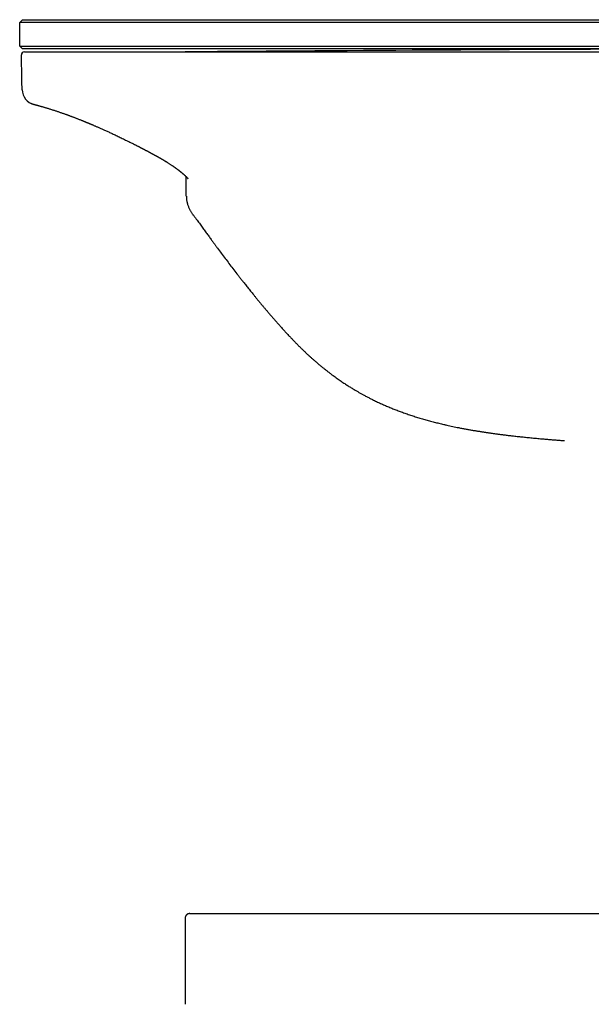
# Model space of a CAD drawing. Units: millimetres. Extents: x 8 to 1091, y 12 to 430.
# Drawn here: x 342 to 440, y 261 to 430 of the extents above; entities that cross this region are included whole.
import ezdxf

# ---------------------------------------------------------------- set-up
doc = ezdxf.new("R2010")
doc.units = ezdxf.units.MM

msp = doc.modelspace()

# ---------------------------------------------------------------- linework, layer by layer
at = {"color": 7, "linetype": 'Continuous', "lineweight": 30}
for p, q in [((342.2, 429.25), (342.7, 429.75)), ((362.5, 429.25), (342.2, 429.25)), ((342.2, 425.25), (342.2, 429.25)), ((342.7, 429.75), (362.5, 429.75)), ((362.5, 429.75), (692.5, 429.75)), ((692.5, 429.25), (362.5, 429.25)), ((342.2, 425.25), (362.5, 425.25)), ((342.7, 424.75), (342.2, 425.25)), ((362.5, 424.75), (342.7, 424.75)), ((362.41, 424.25), (692.59, 424.25)), ((362.5, 425.25), (692.5, 425.25)), ((692.5, 424.75), (362.5, 424.75)), ((370.56, 424.25), (370.55, 424.25)), ((370.86, 424.25), (370.85, 424.25)), ((342.61, 417.86), (342.62, 417.86)), ((342.61, 417.77), (342.61, 417.86)), ((371.85, 396.42), (371.85, 396.41)), ((370.5, 276.13), (370.5, 261.43)), ((371.3, 276.93), (683.7, 276.93))]:
    msp.add_line(p, q, dxfattribs=at)
for centre, radius, start, end in [((343, 423.75), 0.5, 90, 181.0003), ((527.5, -19575.13), 20000, 90.195368, 90.449789), ((345.22, 417.83), 2.61, 181.1715, 256.9505)]:
    msp.add_arc(centre, radius, start, end, dxfattribs=at)
for points, knots in [([(343, 424.25), (343, 424.25), (343, 424.25), (343.02, 424.25), (343.06, 424.25), (343.1, 424.25), (343.16, 424.25), (343.23, 424.25), (343.31, 424.25), (343.4, 424.25), (343.5, 424.25), (343.61, 424.25), (343.73, 424.25), (343.86, 424.25), (344.01, 424.25), (344.16, 424.25), (344.33, 424.25), (344.51, 424.25), (344.69, 424.25), (344.89, 424.25), (345.09, 424.25), (345.31, 424.25), (345.53, 424.25), (345.77, 424.25), (346.02, 424.25), (346.27, 424.25), (346.54, 424.25), (346.81, 424.25), (347.09, 424.25), (347.38, 424.25), (347.68, 424.25), (347.98, 424.25), (348.3, 424.25), (348.63, 424.25), (348.97, 424.25), (349.31, 424.25), (349.66, 424.25), (350.02, 424.25), (350.39, 424.25), (350.76, 424.25), (351.14, 424.25), (351.52, 424.25), (351.91, 424.25), (352.31, 424.25), (352.71, 424.25), (353.11, 424.25), (353.54, 424.25), (354.01, 424.25), (354.51, 424.25), (355.02, 424.25), (355.53, 424.25), (356.05, 424.25), (356.54, 424.25), (357.02, 424.25), (357.48, 424.25), (357.94, 424.25), (358.4, 424.25), (358.86, 424.25), (359.33, 424.25), (359.81, 424.25), (360.32, 424.25), (360.84, 424.25), (361.36, 424.25), (361.88, 424.25), (362.23, 424.25), (362.41, 424.25)], [0, 0, 0, 0, 0.016519, 0.033002, 0.049452, 0.065875, 0.082275, 0.098655, 0.114086, 0.129508, 0.144923, 0.160335, 0.175748, 0.191165, 0.20659, 0.222026, 0.237476, 0.252943, 0.268139, 0.283331, 0.298521, 0.313708, 0.329168, 0.344624, 0.360077, 0.375526, 0.390971, 0.406135, 0.421294, 0.436448, 0.451597, 0.467048, 0.482493, 0.497932, 0.513365, 0.528796, 0.544226, 0.559657, 0.575055, 0.590455, 0.605857, 0.621263, 0.636673, 0.651812, 0.666955, 0.682102, 0.697254, 0.715298, 0.733349, 0.751407, 0.769471, 0.787543, 0.805622, 0.821125, 0.836633, 0.852148, 0.86767, 0.883199, 0.898736, 0.914282, 0.931394, 0.94852, 0.965661, 0.982821, 1, 1, 1, 1]), ([(371, 424.25), (370.99, 424.25), (370.99, 424.25), (370.97, 424.25), (370.94, 424.25), (370.9, 424.25), (370.87, 424.25), (370.86, 424.25)], [0, 0, 0, 0, 0.218969, 0.437573, 0.655939, 0.87419, 1, 1, 1, 1]), ([(342.61, 417.85), (342.59, 418.95), (342.55, 420.91), (342.52, 422.88), (342.5, 423.74)], [0, 0, 0, 0, 0.56, 1, 1, 1, 1]), ([(342.61, 417.76), (342.61, 417.76), (342.61, 417.75), (342.61, 417.74), (342.62, 417.73), (342.62, 417.73)], [0, 0, 0, 0, 0.392396, 0.747194, 1, 1, 1, 1]), ([(344.07, 415.49), (344.1, 415.48), (344.15, 415.45), (344.22, 415.42), (344.28, 415.4), (344.32, 415.38), (344.36, 415.37), (344.39, 415.35), (344.42, 415.34), (344.45, 415.34), (344.47, 415.33), (344.49, 415.32), (344.5, 415.32), (344.52, 415.31), (344.52, 415.31), (344.53, 415.31), (344.55, 415.31), (344.56, 415.3), (344.58, 415.3), (344.59, 415.29), (344.61, 415.29), (344.63, 415.28), (344.64, 415.28), (344.66, 415.27), (344.67, 415.27), (344.68, 415.27), (344.69, 415.27), (344.7, 415.26), (344.72, 415.26), (344.74, 415.25), (344.76, 415.25), (344.78, 415.24), (344.81, 415.23), (344.84, 415.22), (344.86, 415.22), (344.89, 415.21), (344.91, 415.2), (344.94, 415.2), (344.96, 415.19), (345, 415.18), (345.05, 415.17), (345.1, 415.15), (345.16, 415.14), (345.22, 415.12), (345.29, 415.1), (345.37, 415.08), (345.45, 415.06), (345.56, 415.03), (345.68, 414.99), (345.82, 414.95), (345.98, 414.91), (346.14, 414.86), (346.31, 414.81), (346.49, 414.76), (346.69, 414.7), (346.9, 414.64), (347.13, 414.57), (347.37, 414.49), (347.62, 414.41), (347.87, 414.33), (348.11, 414.26), (348.33, 414.18), (348.56, 414.11), (348.79, 414.03), (349.02, 413.95), (349.25, 413.87), (349.47, 413.8), (349.68, 413.73), (349.87, 413.65), (350.07, 413.59), (350.26, 413.52), (350.45, 413.45), (350.63, 413.38), (350.81, 413.32), (350.98, 413.25), (351.15, 413.19), (351.32, 413.12), (351.49, 413.06), (351.68, 412.99), (351.87, 412.91), (352.06, 412.84), (352.27, 412.76), (352.49, 412.67), (352.67, 412.6), (352.82, 412.54), (352.93, 412.5), (353.03, 412.46), (353.12, 412.42), (353.21, 412.38), (353.29, 412.35), (353.35, 412.32), (353.41, 412.3), (353.46, 412.28), (353.5, 412.27), (353.53, 412.25), (353.55, 412.24), (353.57, 412.23), (353.59, 412.23), (353.62, 412.22), (353.65, 412.2), (353.68, 412.19), (353.73, 412.17), (353.78, 412.15), (353.84, 412.12), (353.92, 412.09), (354, 412.06), (354.1, 412.02), (354.21, 411.97), (354.32, 411.92), (354.45, 411.87), (354.59, 411.81), (354.74, 411.75), (354.91, 411.67), (355.1, 411.59), (355.3, 411.51), (355.51, 411.41), (355.74, 411.31), (355.98, 411.21), (356.23, 411.1), (356.48, 410.98), (356.74, 410.87), (357.01, 410.75), (357.29, 410.62), (357.58, 410.48), (357.89, 410.34), (358.21, 410.2), (358.53, 410.04), (358.87, 409.88), (359.22, 409.71), (359.58, 409.54), (359.95, 409.36), (360.32, 409.18), (360.69, 409), (361.07, 408.81), (361.46, 408.62), (361.73, 408.48), (361.86, 408.42)], [0, 0, 0, 0, 0.00334, 0.006988, 0.00884, 0.010721, 0.012679, 0.014783, 0.017086, 0.019627, 0.022337, 0.024835, 0.027365, 0.029576, 0.031518, 0.033461, 0.03545, 0.039492, 0.043704, 0.047542, 0.051434, 0.055383, 0.05929, 0.062163, 0.064794, 0.067185, 0.069497, 0.072052, 0.075776, 0.079897, 0.083967, 0.089781, 0.095138, 0.100141, 0.104847, 0.109254, 0.113364, 0.117184, 0.121034, 0.12761, 0.134698, 0.142297, 0.150405, 0.159022, 0.167979, 0.177426, 0.187361, 0.197783, 0.211956, 0.226297, 0.24071, 0.255196, 0.269754, 0.284386, 0.299092, 0.315354, 0.331706, 0.34815, 0.364686, 0.381315, 0.394767, 0.408281, 0.421778, 0.434911, 0.447642, 0.45997, 0.471897, 0.482479, 0.492725, 0.502639, 0.512223, 0.521477, 0.5304, 0.53899, 0.547247, 0.555169, 0.562984, 0.571214, 0.57988, 0.588449, 0.597405, 0.606746, 0.616473, 0.626582, 0.631373, 0.636193, 0.640703, 0.644847, 0.648623, 0.652032, 0.655074, 0.657303, 0.659284, 0.661017, 0.662501, 0.663579, 0.664228, 0.664972, 0.665886, 0.667277, 0.668936, 0.670864, 0.673065, 0.675595, 0.678826, 0.682486, 0.686574, 0.69109, 0.696033, 0.701408, 0.70722, 0.71347, 0.720755, 0.72856, 0.736886, 0.745735, 0.755108, 0.765006, 0.775429, 0.785444, 0.795901, 0.806798, 0.818134, 0.829907, 0.842115, 0.854754, 0.86782, 0.881309, 0.895213, 0.909535, 0.924293, 0.938615, 0.953338, 0.96847, 0.984021, 1, 1, 1, 1]), ([(361.86, 408.42), (361.92, 408.39), (362.03, 408.33), (362.18, 408.25), (362.33, 408.18), (362.46, 408.12), (362.57, 408.05), (362.68, 408), (362.78, 407.95), (362.86, 407.91), (362.93, 407.87), (362.99, 407.84), (363.03, 407.82), (363.07, 407.8), (363.1, 407.78), (363.13, 407.77), (363.16, 407.76), (363.19, 407.74), (363.23, 407.72), (363.27, 407.69), (363.32, 407.67), (363.39, 407.64), (363.46, 407.6), (363.55, 407.55), (363.65, 407.5), (363.76, 407.44), (363.88, 407.37), (364, 407.31), (364.12, 407.25), (364.24, 407.18), (364.37, 407.12), (364.47, 407.06), (364.55, 407.02), (364.6, 406.99), (364.65, 406.96), (364.71, 406.93), (364.76, 406.9), (364.81, 406.88), (364.84, 406.86), (364.87, 406.85), (364.9, 406.83), (364.93, 406.81), (364.96, 406.8), (365, 406.78), (365.05, 406.75), (365.09, 406.73), (365.11, 406.72)], [0, 0, 0, 0, 0.051427, 0.099101, 0.142945, 0.182971, 0.219241, 0.251816, 0.280747, 0.306079, 0.327847, 0.346081, 0.359941, 0.371493, 0.38117, 0.388978, 0.39572, 0.404386, 0.41742, 0.432158, 0.447681, 0.463991, 0.490207, 0.518263, 0.548248, 0.581591, 0.619052, 0.660656, 0.694601, 0.730919, 0.769637, 0.810789, 0.826783, 0.843125, 0.859814, 0.876855, 0.894249, 0.910371, 0.919045, 0.92715, 0.935675, 0.945686, 0.955332, 0.967184, 0.981857, 1, 1, 1, 1]), ([(365.1, 406.72), (365.14, 406.7), (365.2, 406.67), (365.29, 406.62), (365.36, 406.58), (365.43, 406.54), (365.5, 406.51), (365.56, 406.47), (365.62, 406.44), (365.68, 406.41), (365.74, 406.38), (365.8, 406.34), (365.85, 406.31), (365.91, 406.28), (365.96, 406.25), (366.03, 406.21), (366.09, 406.18), (366.18, 406.12), (366.29, 406.06), (366.42, 405.99), (366.53, 405.92), (366.64, 405.86), (366.75, 405.79), (366.84, 405.74), (366.91, 405.7), (366.97, 405.66), (367.02, 405.63), (367.06, 405.61), (367.09, 405.59), (367.11, 405.58), (367.13, 405.56), (367.15, 405.55), (367.18, 405.53), (367.22, 405.51), (367.27, 405.48), (367.33, 405.44), (367.4, 405.4), (367.48, 405.35), (367.59, 405.28), (367.73, 405.19), (367.91, 405.07), (368.07, 404.96), (368.2, 404.88), (368.29, 404.82), (368.35, 404.78), (368.41, 404.74), (368.47, 404.7), (368.53, 404.65), (368.59, 404.61), (368.64, 404.58), (368.69, 404.54), (368.73, 404.52), (368.75, 404.5), (368.77, 404.48), (368.79, 404.47), (368.82, 404.45), (368.85, 404.43), (368.89, 404.4), (368.94, 404.37), (368.99, 404.33), (369.03, 404.3), (369.07, 404.27), (369.1, 404.25), (369.14, 404.22), (369.18, 404.19), (369.22, 404.16), (369.27, 404.12), (369.32, 404.08), (369.38, 404.04), (369.42, 404.01), (369.47, 403.97), (369.51, 403.94), (369.55, 403.91), (369.59, 403.88), (369.61, 403.86), (369.64, 403.84), (369.67, 403.81), (369.71, 403.79), (369.74, 403.76), (369.78, 403.72), (369.82, 403.69), (369.87, 403.65), (369.9, 403.62), (369.94, 403.59), (369.98, 403.56), (370.02, 403.53), (370.07, 403.49), (370.11, 403.44), (370.16, 403.4), (370.21, 403.36), (370.25, 403.32), (370.29, 403.29), (370.32, 403.26), (370.36, 403.23), (370.39, 403.2), (370.42, 403.17), (370.46, 403.13), (370.5, 403.09), (370.54, 403.05), (370.58, 403.01), (370.62, 402.98), (370.66, 402.94), (370.69, 402.91), (370.72, 402.88), (370.75, 402.84), (370.78, 402.81), (370.81, 402.77), (370.84, 402.74), (370.87, 402.71), (370.89, 402.69), (370.91, 402.66), (370.93, 402.64), (370.95, 402.62), (370.96, 402.6), (370.97, 402.59), (370.98, 402.57), (370.98, 402.57), (370.99, 402.56), (370.99, 402.56), (370.99, 402.56), (370.99, 402.56)], [0, 0, 0, 0, 0.0118608, 0.0223453, 0.0316067, 0.039789, 0.0470274, 0.0552884, 0.0624089, 0.0686283, 0.0763917, 0.0833091, 0.0898555, 0.0964273, 0.1033493, 0.1108832, 0.1191732, 0.1274607, 0.1439144, 0.1591301, 0.1731017, 0.1874611, 0.2001994, 0.2113104, 0.2207886, 0.2277616, 0.2336322, 0.2386064, 0.2426839, 0.2452579, 0.2473108, 0.2498292, 0.253272, 0.2585769, 0.2651946, 0.2731272, 0.2823669, 0.2920159, 0.3014905, 0.3260051, 0.349257, 0.3712514, 0.3931449, 0.4012994, 0.4095424, 0.4178741, 0.4262947, 0.4348044, 0.4433789, 0.4511761, 0.457941, 0.4634474, 0.4676938, 0.469692, 0.4722954, 0.4757699, 0.4801162, 0.4870634, 0.4947883, 0.501889, 0.5083248, 0.5140946, 0.5192346, 0.5241505, 0.5307259, 0.5374953, 0.5453697, 0.5543854, 0.5625392, 0.5704306, 0.5780464, 0.5853861, 0.5922071, 0.5980959, 0.6020638, 0.6063063, 0.6115703, 0.6178555, 0.6245117, 0.6307751, 0.6395989, 0.6474382, 0.6541081, 0.6601592, 0.6673275, 0.675598, 0.6842549, 0.6943867, 0.7046589, 0.7146793, 0.7239583, 0.7321993, 0.7383926, 0.7457611, 0.754098, 0.7618072, 0.768686, 0.7799412, 0.7916748, 0.8017123, 0.8123566, 0.821916, 0.8313193, 0.8404718, 0.8508927, 0.8635182, 0.8735115, 0.8852647, 0.896064, 0.9068028, 0.9172165, 0.9268914, 0.9400369, 0.9513103, 0.9605166, 0.96968, 0.9793146, 0.988519, 0.9984613, 1, 1, 1, 1]), ([(370.71, 399.56), (370.71, 399.62), (370.71, 399.74), (370.71, 399.92), (370.71, 400.11), (370.7, 400.32), (370.7, 400.54), (370.7, 400.78), (370.7, 401.03), (370.7, 401.29), (370.69, 401.57), (370.69, 401.86), (370.69, 402.16), (370.69, 402.48), (370.68, 402.73), (370.68, 402.88), (370.68, 402.91)], [0, 0, 0, 0, 0.0411774, 0.0878348, 0.1399828, 0.1976291, 0.2607792, 0.3294374, 0.403607, 0.4832906, 0.5684903, 0.6592079, 0.7554448, 0.8572021, 0.964481, 1, 1, 1, 1]), ([(370.72, 399.56), (370.72, 399.51), (370.72, 399.4), (370.73, 399.23), (370.75, 399.05), (370.77, 398.88), (370.8, 398.71), (370.84, 398.51), (370.9, 398.29), (370.97, 398.04), (371.06, 397.8), (371.15, 397.57), (371.25, 397.36), (371.36, 397.15), (371.47, 396.96), (371.59, 396.77), (371.72, 396.59), (371.81, 396.47), (371.85, 396.41)], [0, 0, 0, 0, 0.044459, 0.096817, 0.148791, 0.200288, 0.251175, 0.301371, 0.378924, 0.454986, 0.52963, 0.600757, 0.670387, 0.738645, 0.805643, 0.87148, 0.936241, 1, 1, 1, 1]), ([(371.85, 396.41), (371.95, 396.29), (372.14, 396.05), (372.42, 395.68), (372.69, 395.33), (372.95, 394.97), (373.2, 394.63), (373.44, 394.3), (373.67, 393.97), (373.9, 393.66), (374.13, 393.34), (374.35, 393.04), (374.56, 392.75), (374.76, 392.47), (374.95, 392.2), (375.13, 391.95), (375.29, 391.73), (375.44, 391.53), (375.58, 391.34), (375.71, 391.16), (375.84, 390.99), (375.96, 390.83), (376.25, 390.43), (376.71, 389.81), (377.36, 388.95), (378.02, 388.08), (378.69, 387.2), (379.19, 386.55), (379.52, 386.12), (379.69, 385.92), (379.86, 385.7), (380.03, 385.47), (380.22, 385.24), (380.41, 384.99), (380.62, 384.73), (380.84, 384.45), (381.07, 384.16), (381.32, 383.85), (381.58, 383.53), (381.84, 383.2), (382.12, 382.86), (382.4, 382.51), (382.7, 382.14), (383, 381.77), (383.31, 381.39), (383.63, 381.01), (383.96, 380.62), (384.3, 380.21), (384.65, 379.8), (385.02, 379.37), (385.39, 378.93), (385.78, 378.49), (386.18, 378.03), (386.59, 377.57), (387.01, 377.1), (387.44, 376.63), (387.88, 376.15), (388.3, 375.69), (388.71, 375.27), (389.09, 374.87), (389.48, 374.47), (389.88, 374.06), (390.29, 373.66), (390.71, 373.25), (391.14, 372.85), (391.53, 372.48), (391.78, 372.26), (391.88, 372.16)], [0, 0, 0, 0, 0.014953, 0.02956, 0.043803, 0.057668, 0.071143, 0.084218, 0.096885, 0.109137, 0.121524, 0.133444, 0.144892, 0.155867, 0.166365, 0.176385, 0.184593, 0.192447, 0.199948, 0.207095, 0.213888, 0.220327, 0.226454, 0.26006, 0.294441, 0.329114, 0.364088, 0.399371, 0.40747, 0.415828, 0.424557, 0.433655, 0.443124, 0.452964, 0.463174, 0.474834, 0.486943, 0.499501, 0.512507, 0.525957, 0.539852, 0.554193, 0.56898, 0.584214, 0.599895, 0.615731, 0.632, 0.648702, 0.665838, 0.683732, 0.702077, 0.720875, 0.740125, 0.759831, 0.779638, 0.799894, 0.820599, 0.841754, 0.859001, 0.876537, 0.894363, 0.912479, 0.930888, 0.949256, 0.96791, 0.986856, 1, 1, 1, 1]), ([(391.88, 372.16), (391.94, 372.11), (392.13, 371.94), (392.45, 371.65), (392.83, 371.32), (393.21, 370.99), (393.58, 370.68), (393.95, 370.38), (394.32, 370.08), (394.7, 369.78), (395.08, 369.49), (395.45, 369.2), (395.81, 368.93), (396.17, 368.67), (396.52, 368.43), (396.86, 368.19), (397.19, 367.96), (397.51, 367.75), (397.81, 367.54), (398.11, 367.35), (398.4, 367.16), (398.68, 366.99), (398.94, 366.82), (399.2, 366.66), (399.46, 366.51), (399.7, 366.37), (399.93, 366.23), (400.22, 366.06), (400.58, 365.86), (401.03, 365.61), (401.53, 365.34), (402.05, 365.07), (402.63, 364.78), (403.26, 364.47), (403.95, 364.16), (404.64, 363.85), (405.34, 363.55), (406.06, 363.25), (406.77, 362.97), (407.52, 362.69), (408.29, 362.42), (409.09, 362.15), (409.9, 361.88), (410.7, 361.64), (411.51, 361.4), (412.32, 361.17), (413.13, 360.96), (413.95, 360.76), (414.66, 360.59), (415.28, 360.44), (415.79, 360.33), (416.31, 360.22), (416.82, 360.11), (417.37, 360), (417.97, 359.89), (418.6, 359.77), (419.21, 359.66), (419.82, 359.55), (420.42, 359.45), (421, 359.36), (421.45, 359.29), (421.76, 359.24), (421.93, 359.21), (422.12, 359.19), (422.31, 359.16), (422.51, 359.13), (422.72, 359.1), (422.95, 359.07), (423.2, 359.03), (423.46, 359), (423.74, 358.96), (424.03, 358.92), (424.33, 358.88), (424.64, 358.84), (424.96, 358.8), (425.29, 358.76), (425.64, 358.72), (425.99, 358.67), (426.36, 358.63), (426.73, 358.59), (427.11, 358.54), (427.51, 358.5), (427.92, 358.46), (428.34, 358.41), (428.78, 358.37), (429.23, 358.32), (429.68, 358.28), (430.15, 358.23), (430.62, 358.19), (431.11, 358.14), (431.63, 358.1), (432.21, 358.05), (432.83, 358), (433.46, 357.94), (434.11, 357.89), (434.78, 357.84), (435.23, 357.81), (435.45, 357.79)], [0, 0, 0, 0, 0.005306, 0.016432, 0.027304, 0.037926, 0.048297, 0.058419, 0.068295, 0.078874, 0.089156, 0.099144, 0.108839, 0.118242, 0.127355, 0.136177, 0.14471, 0.152956, 0.160914, 0.168451, 0.175712, 0.182697, 0.189406, 0.195955, 0.202219, 0.208198, 0.213892, 0.219303, 0.229737, 0.240233, 0.252814, 0.265492, 0.278264, 0.294226, 0.310328, 0.326566, 0.342935, 0.359364, 0.375799, 0.392235, 0.410309, 0.428371, 0.446416, 0.464436, 0.482426, 0.500343, 0.51824, 0.536132, 0.554024, 0.565271, 0.57652, 0.587772, 0.599008, 0.610108, 0.624033, 0.637699, 0.651106, 0.664254, 0.677144, 0.689777, 0.702152, 0.70598, 0.70979, 0.713738, 0.717888, 0.72224, 0.726793, 0.731548, 0.737011, 0.742718, 0.748669, 0.754865, 0.761305, 0.767989, 0.774917, 0.78209, 0.789508, 0.79717, 0.804933, 0.812932, 0.821167, 0.829637, 0.838504, 0.847616, 0.856971, 0.866571, 0.876415, 0.88632, 0.89646, 0.906835, 0.917444, 0.930379, 0.943645, 0.957242, 0.971167, 0.98542, 1, 1, 1, 1]), ([(371.3, 276.93), (371.29, 276.93), (371.27, 276.93), (371.23, 276.93), (371.2, 276.93), (371.17, 276.92), (371.13, 276.92), (371.09, 276.91), (371.03, 276.89), (370.96, 276.86), (370.88, 276.82), (370.82, 276.77), (370.77, 276.73), (370.73, 276.69), (370.69, 276.65), (370.66, 276.61), (370.63, 276.56), (370.6, 276.51), (370.57, 276.46), (370.55, 276.4), (370.53, 276.33), (370.51, 276.27), (370.5, 276.2), (370.5, 276.16), (370.5, 276.13)], [0, 0, 0, 0, 0.033288, 0.060413, 0.086108, 0.110805, 0.134419, 0.177894, 0.219775, 0.287237, 0.360124, 0.436403, 0.481119, 0.524836, 0.567474, 0.608975, 0.652611, 0.694984, 0.743326, 0.797843, 0.842891, 0.89156, 0.943904, 1, 1, 1, 1])]:
    msp.add_open_spline(points, degree=3, knots=knots, dxfattribs=at)

doc.saveas('drawing.dxf')
